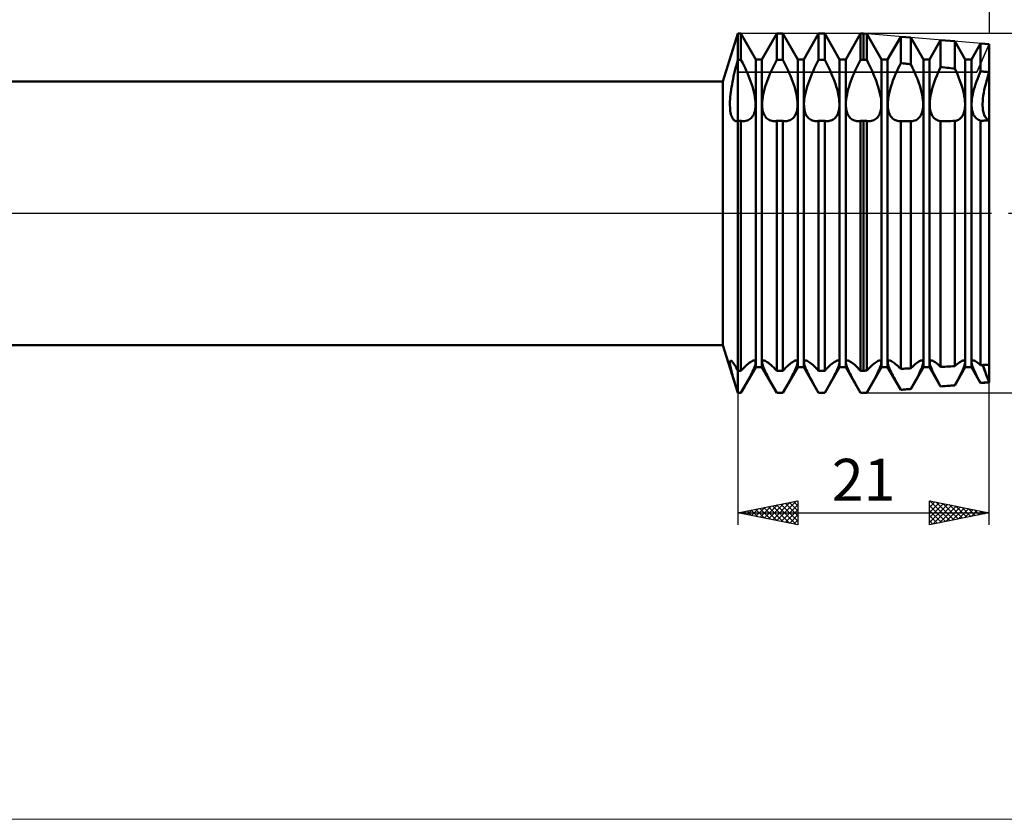
# Model space of a CAD drawing. Units: millimetres. Extents: x -26 to 367, y -55 to 66.
# Drawn here: x 99 to 181, y -51 to 16 of the extents above; entities that cross this region are included whole.
import ezdxf
from ezdxf.enums import TextEntityAlignment as Align

# ---------------------------------------------------------------- set-up
doc = ezdxf.new("R2010")
doc.units = ezdxf.units.MM
doc.header["$LTSCALE"] = 7.15
doc.linetypes.add('LONGDASH_DASH', pattern=[0.85, 0.4, -0.2, 0.05, -0.2])
for name, color, linetype in [('1', 4, 'CONTINUOUS'), ('2', 7, 'CONTINUOUS'), ('4', 2, 'LONGDASH_DASH'), ('CUT', 1, 'CONTINUOUS'), ('INFTOTAL', 9, 'CONTINUOUS'), ('NOCUT', 7, 'CONTINUOUS'), ('SK2', 7, 'CONTINUOUS'), ('SK4', 2, 'LONGDASH_DASH')]:
    doc.layers.add(name, color=color, linetype=linetype)
doc.styles.get("Standard").update_dxf_attribs({"font": 'Monospac821 BT'})

msp = doc.modelspace()

# ---------------------------------------------------------------- linework, layer by layer
at = {"layer": '1', "color": 4, "linetype": 'CONTINUOUS', "lineweight": 50}
for p, q in [((157.73, 11), (159, 15)), ((159, 15), (159.255, 15)), ((159, -15), (159, 15)), ((160.495, 12.853), (159.255, 15)), ((159.255, 12.828), (159.255, 15)), ((161.005, 12.853), (162.245, 15)), ((162.245, 15), (162.755, 15)), ((162.245, 12.828), (162.245, 15)), ((163.995, 12.853), (162.755, 15)), ((162.755, 12.828), (162.755, 15)), ((164.505, 12.853), (165.745, 15)), ((165.745, 15), (166.255, 15)), ((165.745, 12.828), (165.745, 15)), ((167.495, 12.853), (166.255, 15)), ((166.255, 12.828), (166.255, 15)), ((168.005, 12.853), (169.245, 15)), ((169.245, 15), (169.5, 15)), ((169.245, 12.828), (169.245, 15)), ((169.768, 14.978), (169.5, 15)), ((169.5, 12.828), (169.5, 15)), ((170.995, 12.853), (169.768, 14.978)), ((169.768, 12.804), (169.768, 14.978)), ((171.505, 12.853), (172.596, 14.742)), ((173.445, 14.671), (172.596, 14.742)), ((172.596, 12.536), (172.596, 14.742)), ((174.495, 12.853), (173.445, 14.671)), ((173.445, 12.454), (173.445, 14.671)), ((175.005, 12.853), (175.935, 14.464)), ((177.122, 14.365), (175.935, 14.464)), ((175.935, 12.206), (175.935, 14.464)), ((177.995, 12.853), (177.122, 14.365)), ((177.122, 12.085), (177.122, 14.365)), ((178.505, 12.853), (179.275, 14.185)), ((180, 14.125), (179.275, 14.185)), ((179.275, 11.857), (179.275, 14.185)), ((180, -14.125), (180, 14.125)), ((158.811, 12.133), (158.872, 12.365)), ((158.872, 12.365), (158.935, 12.597)), ((158.935, 12.597), (159, 12.828)), ((159, 12.828), (159.255, 12.828)), ((159.372, 12.601), (159.255, 12.828)), ((159.485, 12.373), (159.372, 12.601)), ((159.593, 12.146), (159.485, 12.373)), ((160.495, 12.853), (161.005, 12.853)), ((160.495, -12.853), (160.495, 12.853)), ((161.005, -12.853), (161.005, 12.853)), ((161.907, 12.146), (162.015, 12.373)), ((162.015, 12.373), (162.128, 12.601)), ((162.128, 12.601), (162.245, 12.828)), ((162.245, 12.828), (162.755, 12.828)), ((162.872, 12.601), (162.755, 12.828)), ((162.985, 12.373), (162.872, 12.601)), ((163.093, 12.146), (162.985, 12.373)), ((163.995, 12.853), (164.505, 12.853)), ((163.995, -12.853), (163.995, 12.853)), ((164.505, -12.853), (164.505, 12.853)), ((165.407, 12.146), (165.515, 12.373)), ((165.515, 12.373), (165.628, 12.601)), ((165.628, 12.601), (165.745, 12.828)), ((165.745, 12.828), (166.255, 12.828)), ((166.372, 12.601), (166.255, 12.828)), ((166.485, 12.373), (166.372, 12.601)), ((166.593, 12.146), (166.485, 12.373)), ((167.495, 12.853), (168.005, 12.853)), ((167.495, -12.853), (167.495, 12.853)), ((168.005, -12.853), (168.005, 12.853)), ((168.907, 12.146), (169.015, 12.373)), ((169.015, 12.373), (169.128, 12.601)), ((169.128, 12.601), (169.245, 12.828)), ((169.245, 12.828), (169.5, 12.828)), ((169.538, 12.825), (169.5, 12.828)), ((169.577, 12.821), (169.538, 12.825)), ((169.615, 12.818), (169.577, 12.821)), ((169.653, 12.814), (169.615, 12.818)), ((169.692, 12.811), (169.653, 12.814)), ((169.73, 12.807), (169.692, 12.811)), ((169.768, 12.804), (169.73, 12.807)), ((169.884, 12.577), (169.768, 12.804)), ((169.996, 12.35), (169.884, 12.577)), ((170.104, 12.124), (169.996, 12.35)), ((170.995, 12.853), (171.505, 12.853)), ((170.995, -12.853), (170.995, 12.853)), ((171.505, -12.853), (171.505, 12.853)), ((172.491, 12.323), (172.596, 12.536)), ((172.717, 12.525), (172.596, 12.536)), ((172.838, 12.513), (172.717, 12.525)), ((172.96, 12.501), (172.838, 12.513)), ((173.081, 12.489), (172.96, 12.501)), ((173.203, 12.477), (173.081, 12.489)), ((173.324, 12.466), (173.203, 12.477)), ((173.445, 12.454), (173.324, 12.466)), ((173.561, 12.215), (173.445, 12.454)), ((174.495, 12.853), (175.005, 12.853)), ((174.495, -12.853), (174.495, 12.853)), ((175.005, -12.853), (175.005, 12.853)), ((177.995, 12.853), (178.505, 12.853)), ((177.995, -12.853), (177.995, 12.853)), ((178.505, -12.853), (178.505, 12.853)), ((158.644, 11.439), (158.697, 11.67)), ((158.697, 11.67), (158.753, 11.901)), ((158.753, 11.901), (158.811, 12.133)), ((159.697, 11.921), (159.593, 12.146)), ((159.795, 11.699), (159.697, 11.921)), ((159.887, 11.48), (159.795, 11.699)), ((161.613, 11.48), (161.705, 11.699)), ((161.705, 11.699), (161.803, 11.921)), ((161.803, 11.921), (161.907, 12.146)), ((163.197, 11.921), (163.093, 12.146)), ((163.295, 11.699), (163.197, 11.921)), ((163.387, 11.48), (163.295, 11.699)), ((165.113, 11.48), (165.205, 11.699)), ((165.205, 11.699), (165.303, 11.921)), ((165.303, 11.921), (165.407, 12.146)), ((166.697, 11.921), (166.593, 12.146)), ((166.795, 11.699), (166.697, 11.921)), ((166.887, 11.48), (166.795, 11.699)), ((168.613, 11.48), (168.705, 11.699)), ((168.705, 11.699), (168.803, 11.921)), ((168.803, 11.921), (168.907, 12.146)), ((170.206, 11.899), (170.104, 12.124)), ((170.304, 11.678), (170.206, 11.899)), ((170.395, 11.46), (170.304, 11.678)), ((172.116, 11.486), (172.202, 11.692)), ((172.202, 11.692), (172.294, 11.9)), ((172.294, 11.9), (172.39, 12.111)), ((172.39, 12.111), (172.491, 12.323)), ((173.671, 11.978), (173.561, 12.215)), ((173.776, 11.743), (173.671, 11.978)), ((173.874, 11.512), (173.776, 11.743)), ((175.61, 11.472), (175.712, 11.713)), ((175.712, 11.713), (175.82, 11.959)), ((175.82, 11.959), (175.935, 12.206)), ((176.104, 12.189), (175.935, 12.206)), ((176.273, 12.172), (176.104, 12.189)), ((176.443, 12.154), (176.273, 12.172)), ((176.614, 12.137), (176.443, 12.154)), ((176.784, 12.119), (176.614, 12.137)), ((176.953, 12.102), (176.784, 12.119)), ((177.122, 12.085), (176.953, 12.102)), ((177.23, 11.846), (177.122, 12.085)), ((177.332, 11.611), (177.23, 11.846)), ((177.428, 11.38), (177.332, 11.611)), ((179.088, 11.419), (179.178, 11.636)), ((179.178, 11.636), (179.275, 11.857)), ((179.378, 11.846), (179.275, 11.857)), ((179.482, 11.834), (179.378, 11.846)), ((179.585, 11.823), (179.482, 11.834)), ((179.689, 11.812), (179.585, 11.823)), ((179.793, 11.8), (179.689, 11.812)), ((179.897, 11.789), (179.793, 11.8)), ((179.842, 11.284), (179.918, 11.529)), ((179.842, 11.284), (179.918, 11.529)), ((180, 11.778), (179.897, 11.789)), ((179.918, 11.529), (180, 11.778)), ((179.918, 11.529), (180, 11.778)), ((56, 11), (157.73, 11)), ((157.73, -11), (157.73, 11)), ((158.468, 10.543), (158.506, 10.762)), ((158.506, 10.762), (158.549, 10.985)), ((158.549, 10.985), (158.595, 11.211)), ((158.595, 11.211), (158.644, 11.439)), ((159.975, 11.259), (159.887, 11.48)), ((160.06, 11.034), (159.975, 11.259)), ((160.14, 10.807), (160.06, 11.034)), ((160.214, 10.581), (160.14, 10.807)), ((161.286, 10.581), (161.36, 10.807)), ((161.36, 10.807), (161.44, 11.034)), ((161.44, 11.034), (161.525, 11.259)), ((161.525, 11.259), (161.613, 11.48)), ((163.475, 11.259), (163.387, 11.48)), ((163.56, 11.034), (163.475, 11.259)), ((163.64, 10.807), (163.56, 11.034)), ((163.714, 10.581), (163.64, 10.807)), ((164.786, 10.581), (164.86, 10.807)), ((164.86, 10.807), (164.94, 11.034)), ((164.94, 11.034), (165.025, 11.259)), ((165.025, 11.259), (165.113, 11.48)), ((166.975, 11.259), (166.887, 11.48)), ((167.06, 11.034), (166.975, 11.259)), ((167.14, 10.807), (167.06, 11.034)), ((167.214, 10.581), (167.14, 10.807)), ((168.286, 10.581), (168.36, 10.807)), ((168.36, 10.807), (168.44, 11.034)), ((168.44, 11.034), (168.525, 11.259)), ((168.525, 11.259), (168.613, 11.48)), ((170.483, 11.24), (170.395, 11.46)), ((170.567, 11.015), (170.483, 11.24)), ((170.646, 10.79), (170.567, 11.015)), ((170.719, 10.564), (170.646, 10.79)), ((171.81, 10.657), (171.88, 10.867)), ((171.88, 10.867), (171.955, 11.077)), ((171.955, 11.077), (172.034, 11.283)), ((172.034, 11.283), (172.116, 11.486)), ((173.965, 11.285), (173.874, 11.512)), ((174.053, 11.054), (173.965, 11.285)), ((174.136, 10.82), (174.053, 11.054)), ((174.213, 10.585), (174.136, 10.82)), ((175.266, 10.514), (175.343, 10.757)), ((175.343, 10.757), (175.427, 10.999)), ((175.427, 10.999), (175.516, 11.237)), ((175.516, 11.237), (175.61, 11.472)), ((177.516, 11.153), (177.428, 11.38)), ((177.6, 10.924), (177.516, 11.153)), ((177.679, 10.691), (177.6, 10.924)), ((178.782, 10.567), (178.851, 10.783)), ((178.851, 10.783), (178.926, 10.997)), ((178.926, 10.997), (179.004, 11.207)), ((179.004, 11.207), (179.088, 11.419)), ((179.64, 10.536), (179.702, 10.786)), ((179.64, 10.536), (179.702, 10.786)), ((179.702, 10.786), (179.769, 11.036)), ((179.702, 10.786), (179.769, 11.036)), ((179.769, 11.036), (179.842, 11.284)), ((179.769, 11.036), (179.842, 11.284)), ((158.361, 9.713), (158.38, 9.912)), ((158.38, 9.912), (158.405, 10.117)), ((158.405, 10.117), (158.434, 10.328)), ((158.434, 10.328), (158.468, 10.543)), ((160.28, 10.356), (160.214, 10.581)), ((160.338, 10.135), (160.28, 10.356)), ((160.386, 9.919), (160.338, 10.135)), ((160.425, 9.711), (160.386, 9.919)), ((161.075, 9.711), (161.114, 9.919)), ((161.114, 9.919), (161.162, 10.135)), ((161.162, 10.135), (161.22, 10.356)), ((161.22, 10.356), (161.286, 10.581)), ((163.78, 10.356), (163.714, 10.581)), ((163.838, 10.135), (163.78, 10.356)), ((163.886, 9.919), (163.838, 10.135)), ((163.925, 9.711), (163.886, 9.919)), ((164.575, 9.711), (164.614, 9.919)), ((164.614, 9.919), (164.662, 10.135)), ((164.662, 10.135), (164.72, 10.356)), ((164.72, 10.356), (164.786, 10.581)), ((167.28, 10.356), (167.214, 10.581)), ((167.338, 10.135), (167.28, 10.356)), ((167.386, 9.919), (167.338, 10.135)), ((167.425, 9.711), (167.386, 9.919)), ((168.075, 9.711), (168.114, 9.919)), ((168.114, 9.919), (168.162, 10.135)), ((168.162, 10.135), (168.22, 10.356)), ((168.22, 10.356), (168.286, 10.581)), ((170.784, 10.34), (170.719, 10.564)), ((170.841, 10.12), (170.784, 10.34)), ((170.889, 9.906), (170.841, 10.12)), ((170.927, 9.698), (170.889, 9.906)), ((171.598, 9.838), (171.639, 10.037)), ((171.639, 10.037), (171.689, 10.24)), ((171.689, 10.24), (171.746, 10.448)), ((171.746, 10.448), (171.81, 10.657)), ((174.281, 10.351), (174.213, 10.585)), ((174.341, 10.121), (174.281, 10.351)), ((174.391, 9.896), (174.341, 10.121)), ((174.43, 9.68), (174.391, 9.896)), ((175.091, 9.805), (175.139, 10.036)), ((175.139, 10.036), (175.197, 10.273)), ((175.197, 10.273), (175.266, 10.514)), ((177.751, 10.457), (177.679, 10.691)), ((177.815, 10.225), (177.751, 10.457)), ((177.87, 9.998), (177.815, 10.225)), ((177.914, 9.777), (177.87, 9.998)), ((178.577, 9.724), (178.615, 9.927)), ((178.615, 9.927), (178.663, 10.137)), ((178.663, 10.137), (178.718, 10.351)), ((178.718, 10.351), (178.782, 10.567)), ((179.501, 9.813), (179.539, 10.047)), ((179.501, 9.813), (179.539, 10.047)), ((179.539, 10.047), (179.585, 10.289)), ((179.539, 10.047), (179.585, 10.289)), ((179.585, 10.289), (179.64, 10.536)), ((179.585, 10.289), (179.64, 10.536)), ((158.332, 9.158), (158.336, 9.335)), ((158.333, 8.989), (158.332, 9.158)), ((158.336, 9.335), (158.346, 9.52)), ((158.346, 9.52), (158.361, 9.713)), ((160.454, 9.511), (160.425, 9.711)), ((160.472, 9.32), (160.454, 9.511)), ((160.48, 9.141), (160.472, 9.32)), ((160.479, 8.972), (160.48, 9.141)), ((161.02, 9.141), (161.028, 9.32)), ((161.021, 8.972), (161.02, 9.141)), ((161.028, 9.32), (161.046, 9.511)), ((161.046, 9.511), (161.075, 9.711)), ((163.954, 9.511), (163.925, 9.711)), ((163.972, 9.32), (163.954, 9.511)), ((163.98, 9.141), (163.972, 9.32)), ((163.979, 8.972), (163.98, 9.141)), ((164.52, 9.141), (164.528, 9.32)), ((164.521, 8.972), (164.52, 9.141)), ((164.528, 9.32), (164.546, 9.511)), ((164.546, 9.511), (164.575, 9.711)), ((167.454, 9.511), (167.425, 9.711)), ((167.472, 9.32), (167.454, 9.511)), ((167.48, 9.141), (167.472, 9.32)), ((167.479, 8.972), (167.48, 9.141)), ((168.02, 9.141), (168.028, 9.32)), ((168.021, 8.972), (168.02, 9.141)), ((168.028, 9.32), (168.046, 9.511)), ((168.046, 9.511), (168.075, 9.711)), ((170.955, 9.499), (170.927, 9.698)), ((170.973, 9.31), (170.955, 9.499)), ((170.98, 9.132), (170.973, 9.31)), ((170.978, 8.964), (170.98, 9.132)), ((171.519, 9.122), (171.526, 9.287)), ((171.522, 8.965), (171.519, 9.122)), ((171.526, 9.287), (171.541, 9.462)), ((171.541, 9.462), (171.565, 9.646)), ((171.565, 9.646), (171.598, 9.838)), ((174.458, 9.472), (174.43, 9.68)), ((174.475, 9.276), (174.458, 9.472)), ((174.481, 9.093), (174.475, 9.276)), ((174.476, 8.919), (174.481, 9.093)), ((175.021, 9.177), (175.032, 9.374)), ((175.021, 8.994), (175.021, 9.177)), ((175.032, 9.374), (175.056, 9.584)), ((175.056, 9.584), (175.091, 9.805)), ((177.947, 9.565), (177.914, 9.777)), ((177.969, 9.363), (177.947, 9.565)), ((177.979, 9.174), (177.969, 9.363)), ((177.979, 8.997), (177.979, 9.174)), ((178.52, 9.167), (178.53, 9.342)), ((178.52, 9.003), (178.52, 9.167)), ((178.53, 9.342), (178.548, 9.528)), ((178.548, 9.528), (178.577, 9.724)), ((179.446, 9.178), (179.455, 9.377)), ((179.446, 9.178), (179.455, 9.377)), ((179.446, 8.993), (179.446, 9.178)), ((179.455, 9.377), (179.473, 9.589)), ((179.455, 9.377), (179.473, 9.589)), ((179.473, 9.589), (179.501, 9.813)), ((179.473, 9.589), (179.501, 9.813)), ((158.339, 8.828), (158.333, 8.989)), ((158.35, 8.677), (158.339, 8.828)), ((158.366, 8.536), (158.35, 8.677)), ((158.387, 8.405), (158.366, 8.536)), ((158.413, 8.284), (158.387, 8.405)), ((158.444, 8.174), (158.413, 8.284)), ((160.259, 8.14), (160.319, 8.251)), ((160.319, 8.251), (160.371, 8.375)), ((160.371, 8.375), (160.413, 8.509)), ((160.413, 8.509), (160.445, 8.655)), ((160.445, 8.655), (160.467, 8.81)), ((160.467, 8.81), (160.479, 8.972)), ((161.033, 8.81), (161.021, 8.972)), ((161.055, 8.655), (161.033, 8.81)), ((161.087, 8.509), (161.055, 8.655)), ((161.129, 8.375), (161.087, 8.509)), ((161.181, 8.251), (161.129, 8.375)), ((161.241, 8.14), (161.181, 8.251)), ((163.759, 8.14), (163.819, 8.251)), ((163.819, 8.251), (163.871, 8.375)), ((163.871, 8.375), (163.913, 8.509)), ((163.913, 8.509), (163.945, 8.655)), ((163.945, 8.655), (163.967, 8.81)), ((163.967, 8.81), (163.979, 8.972)), ((164.533, 8.81), (164.521, 8.972)), ((164.555, 8.655), (164.533, 8.81)), ((164.587, 8.509), (164.555, 8.655)), ((164.629, 8.375), (164.587, 8.509)), ((164.681, 8.251), (164.629, 8.375)), ((164.741, 8.14), (164.681, 8.251)), ((167.259, 8.14), (167.319, 8.251)), ((167.319, 8.251), (167.371, 8.375)), ((167.371, 8.375), (167.413, 8.509)), ((167.413, 8.509), (167.445, 8.655)), ((167.445, 8.655), (167.467, 8.81)), ((167.467, 8.81), (167.479, 8.972)), ((168.033, 8.81), (168.021, 8.972)), ((168.055, 8.655), (168.033, 8.81)), ((168.087, 8.509), (168.055, 8.655)), ((168.129, 8.375), (168.087, 8.509)), ((168.181, 8.251), (168.129, 8.375)), ((168.241, 8.14), (168.181, 8.251)), ((170.757, 8.137), (170.818, 8.248)), ((170.818, 8.248), (170.869, 8.37)), ((170.869, 8.37), (170.912, 8.504)), ((170.912, 8.504), (170.944, 8.649)), ((170.944, 8.649), (170.966, 8.803)), ((170.966, 8.803), (170.978, 8.964)), ((171.532, 8.814), (171.522, 8.965)), ((171.552, 8.67), (171.532, 8.814)), ((171.581, 8.533), (171.552, 8.67)), ((171.618, 8.405), (171.581, 8.533)), ((171.664, 8.287), (171.618, 8.405)), ((171.718, 8.18), (171.664, 8.287)), ((174.288, 8.19), (174.347, 8.312)), ((174.347, 8.312), (174.395, 8.447)), ((174.395, 8.447), (174.433, 8.594)), ((174.433, 8.594), (174.46, 8.752)), ((174.46, 8.752), (174.476, 8.919)), ((175.032, 8.817), (175.021, 8.994)), ((175.056, 8.65), (175.032, 8.817)), ((175.091, 8.493), (175.056, 8.65)), ((175.139, 8.348), (175.091, 8.493)), ((175.197, 8.218), (175.139, 8.348)), ((177.751, 8.129), (177.815, 8.243)), ((177.815, 8.243), (177.87, 8.371)), ((177.87, 8.371), (177.914, 8.512)), ((177.914, 8.512), (177.947, 8.664)), ((177.947, 8.664), (177.969, 8.827)), ((177.969, 8.827), (177.979, 8.997)), ((178.53, 8.845), (178.52, 9.003)), ((178.548, 8.692), (178.53, 8.845)), ((178.577, 8.548), (178.548, 8.692)), ((178.615, 8.414), (178.577, 8.548)), ((178.663, 8.291), (178.615, 8.414)), ((178.718, 8.179), (178.663, 8.291)), ((179.455, 8.815), (179.446, 8.993)), ((179.455, 8.815), (179.446, 8.993)), ((179.473, 8.646), (179.455, 8.815)), ((179.473, 8.646), (179.455, 8.815)), ((179.501, 8.487), (179.473, 8.646)), ((179.501, 8.487), (179.473, 8.646)), ((179.539, 8.342), (179.501, 8.487)), ((179.539, 8.342), (179.501, 8.487)), ((179.585, 8.21), (179.539, 8.342)), ((179.585, 8.21), (179.539, 8.342)), ((158.479, 8.075), (158.444, 8.174)), ((158.518, 7.987), (158.479, 8.075)), ((158.562, 7.911), (158.518, 7.987)), ((158.609, 7.846), (158.562, 7.911)), ((158.659, 7.793), (158.609, 7.846)), ((158.712, 7.751), (158.659, 7.793)), ((158.769, 7.721), (158.712, 7.751)), ((158.828, 7.703), (158.769, 7.721)), ((158.889, 7.697), (158.828, 7.703)), ((158.889, 7.697), (158.907, 7.697)), ((158.907, 7.697), (158.926, 7.699)), ((158.926, 7.699), (158.944, 7.701)), ((158.944, 7.701), (158.962, 7.704)), ((158.962, 7.704), (158.981, 7.708)), ((158.981, 7.708), (159, 7.714)), ((159, 7.714), (159.255, 7.714)), ((159.288, 7.709), (159.255, 7.714)), ((159.255, -13.147), (159.255, 7.714)), ((159.32, 7.705), (159.288, 7.709)), ((159.352, 7.701), (159.32, 7.705)), ((159.384, 7.699), (159.352, 7.701)), ((159.416, 7.697), (159.384, 7.699)), ((159.447, 7.697), (159.416, 7.697)), ((159.447, 7.697), (159.557, 7.701)), ((159.557, 7.701), (159.662, 7.717)), ((159.662, 7.717), (159.762, 7.742)), ((159.762, 7.742), (159.856, 7.779)), ((159.856, 7.779), (159.946, 7.826)), ((159.946, 7.826), (160.032, 7.885)), ((160.032, 7.885), (160.114, 7.957)), ((160.114, 7.957), (160.19, 8.042)), ((160.19, 8.042), (160.259, 8.14)), ((161.31, 8.042), (161.241, 8.14)), ((161.386, 7.957), (161.31, 8.042)), ((161.468, 7.885), (161.386, 7.957)), ((161.554, 7.826), (161.468, 7.885)), ((161.644, 7.779), (161.554, 7.826)), ((161.738, 7.742), (161.644, 7.779)), ((161.838, 7.717), (161.738, 7.742)), ((161.943, 7.701), (161.838, 7.717)), ((162.053, 7.697), (161.943, 7.701)), ((162.053, 7.697), (162.084, 7.697)), ((162.084, 7.697), (162.116, 7.699)), ((162.116, 7.699), (162.148, 7.701)), ((162.148, 7.701), (162.18, 7.705)), ((162.18, 7.705), (162.212, 7.709)), ((162.212, 7.709), (162.245, 7.714)), ((162.245, 7.714), (162.755, 7.714)), ((162.245, -13.147), (162.245, 7.714)), ((162.788, 7.709), (162.755, 7.714)), ((162.755, -13.147), (162.755, 7.714)), ((162.82, 7.705), (162.788, 7.709)), ((162.852, 7.701), (162.82, 7.705)), ((162.884, 7.699), (162.852, 7.701)), ((162.916, 7.697), (162.884, 7.699)), ((162.947, 7.697), (162.916, 7.697)), ((162.947, 7.697), (163.057, 7.701)), ((163.057, 7.701), (163.162, 7.717)), ((163.162, 7.717), (163.262, 7.742)), ((163.262, 7.742), (163.356, 7.779)), ((163.356, 7.779), (163.446, 7.826)), ((163.446, 7.826), (163.532, 7.885)), ((163.532, 7.885), (163.614, 7.957)), ((163.614, 7.957), (163.69, 8.042)), ((163.69, 8.042), (163.759, 8.14)), ((164.81, 8.042), (164.741, 8.14)), ((164.886, 7.957), (164.81, 8.042)), ((164.968, 7.885), (164.886, 7.957)), ((165.054, 7.826), (164.968, 7.885)), ((165.144, 7.779), (165.054, 7.826)), ((165.238, 7.742), (165.144, 7.779)), ((165.338, 7.717), (165.238, 7.742)), ((165.443, 7.701), (165.338, 7.717)), ((165.553, 7.697), (165.443, 7.701)), ((165.553, 7.697), (165.584, 7.697)), ((165.584, 7.697), (165.616, 7.699)), ((165.616, 7.699), (165.648, 7.701)), ((165.648, 7.701), (165.68, 7.705)), ((165.68, 7.705), (165.712, 7.709)), ((165.712, 7.709), (165.745, 7.714)), ((165.745, 7.714), (166.255, 7.714)), ((165.745, -13.147), (165.745, 7.714)), ((166.288, 7.709), (166.255, 7.714)), ((166.255, -13.147), (166.255, 7.714)), ((166.32, 7.705), (166.288, 7.709)), ((166.352, 7.701), (166.32, 7.705)), ((166.384, 7.699), (166.352, 7.701)), ((166.416, 7.697), (166.384, 7.699)), ((166.447, 7.697), (166.416, 7.697)), ((166.447, 7.697), (166.557, 7.701)), ((166.557, 7.701), (166.662, 7.717)), ((166.662, 7.717), (166.762, 7.742)), ((166.762, 7.742), (166.856, 7.779)), ((166.856, 7.779), (166.946, 7.826)), ((166.946, 7.826), (167.032, 7.885)), ((167.032, 7.885), (167.114, 7.957)), ((167.114, 7.957), (167.19, 8.042)), ((167.19, 8.042), (167.259, 8.14)), ((168.31, 8.042), (168.241, 8.14)), ((168.386, 7.957), (168.31, 8.042)), ((168.468, 7.885), (168.386, 7.957)), ((168.554, 7.826), (168.468, 7.885)), ((168.644, 7.779), (168.554, 7.826)), ((168.738, 7.742), (168.644, 7.779)), ((168.838, 7.717), (168.738, 7.742)), ((168.943, 7.701), (168.838, 7.717)), ((169.053, 7.697), (168.943, 7.701)), ((169.053, 7.697), (169.084, 7.697)), ((169.084, 7.697), (169.116, 7.699)), ((169.116, 7.699), (169.148, 7.701)), ((169.148, 7.701), (169.18, 7.705)), ((169.18, 7.705), (169.212, 7.709)), ((169.212, 7.709), (169.245, 7.714)), ((169.245, 7.714), (169.5, 7.714)), ((169.245, -13.147), (169.245, 7.714)), ((169.538, 7.713), (169.5, 7.714)), ((169.5, -13.147), (169.5, 7.714)), ((169.577, 7.713), (169.538, 7.713)), ((169.615, 7.713), (169.577, 7.713)), ((169.653, 7.712), (169.615, 7.713)), ((169.692, 7.712), (169.653, 7.712)), ((169.73, 7.712), (169.692, 7.712)), ((169.768, 7.711), (169.73, 7.712)), ((169.799, 7.707), (169.768, 7.712)), ((169.768, -13.132), (169.768, 7.711)), ((169.829, 7.704), (169.799, 7.707)), ((169.859, 7.701), (169.829, 7.704)), ((169.889, 7.699), (169.859, 7.701)), ((169.918, 7.697), (169.889, 7.699)), ((169.947, 7.697), (169.918, 7.697)), ((169.947, 7.697), (170.057, 7.701)), ((170.057, 7.701), (170.162, 7.716)), ((170.162, 7.716), (170.262, 7.742)), ((170.262, 7.742), (170.356, 7.778)), ((170.356, 7.778), (170.445, 7.825)), ((170.445, 7.825), (170.531, 7.884)), ((170.531, 7.884), (170.612, 7.955)), ((170.612, 7.955), (170.688, 8.04)), ((170.688, 8.04), (170.757, 8.137)), ((171.779, 8.084), (171.718, 8.18)), ((171.846, 7.999), (171.779, 8.084)), ((171.919, 7.926), (171.846, 7.999)), ((171.996, 7.864), (171.919, 7.926)), ((172.077, 7.812), (171.996, 7.864)), ((172.16, 7.771), (172.077, 7.812)), ((172.25, 7.739), (172.16, 7.771)), ((172.344, 7.715), (172.25, 7.739)), ((172.443, 7.701), (172.344, 7.715)), ((172.546, 7.697), (172.443, 7.701)), ((172.546, 7.697), (172.554, 7.697)), ((172.554, 7.697), (172.562, 7.697)), ((172.562, 7.697), (172.571, 7.697)), ((172.571, 7.697), (172.579, 7.697)), ((172.579, 7.697), (172.587, 7.697)), ((172.587, 7.697), (172.596, 7.698)), ((172.717, 7.698), (172.596, 7.698)), ((172.596, -12.986), (172.596, 7.698)), ((172.838, 7.697), (172.717, 7.698)), ((172.96, 7.697), (172.838, 7.697)), ((173.081, 7.697), (172.96, 7.697)), ((173.203, 7.697), (173.081, 7.697)), ((173.324, 7.697), (173.203, 7.697)), ((173.445, 7.697), (173.324, 7.697)), ((173.447, 7.697), (173.445, 7.697)), ((173.445, -12.943), (173.445, 7.697)), ((173.449, 7.697), (173.447, 7.697)), ((173.451, 7.697), (173.449, 7.697)), ((173.453, 7.697), (173.451, 7.697)), ((173.455, 7.697), (173.453, 7.697)), ((173.456, 7.697), (173.455, 7.697)), ((173.456, 7.697), (173.571, 7.703)), ((173.571, 7.703), (173.681, 7.721)), ((173.681, 7.721), (173.785, 7.75)), ((173.785, 7.75), (173.883, 7.791)), ((173.883, 7.791), (173.974, 7.843)), ((173.974, 7.843), (174.061, 7.909)), ((174.061, 7.909), (174.144, 7.988)), ((174.144, 7.988), (174.22, 8.082)), ((174.22, 8.082), (174.288, 8.19)), ((175.266, 8.103), (175.197, 8.218)), ((175.343, 8.003), (175.266, 8.103)), ((175.427, 7.919), (175.343, 8.003)), ((175.516, 7.85), (175.427, 7.919)), ((175.61, 7.795), (175.516, 7.85)), ((175.712, 7.751), (175.61, 7.795)), ((175.82, 7.72), (175.712, 7.751)), ((175.935, 7.702), (175.82, 7.72)), ((175.935, 7.702), (176.104, 7.703)), ((175.935, -12.823), (175.935, 7.702)), ((176.104, 7.703), (176.273, 7.704)), ((176.273, 7.704), (176.443, 7.705)), ((176.443, 7.705), (176.614, 7.706)), ((176.614, 7.706), (176.784, 7.707)), ((176.784, 7.707), (176.953, 7.708)), ((176.953, 7.708), (177.122, 7.709)), ((177.122, 7.709), (177.23, 7.733)), ((177.122, -12.768), (177.122, 7.709)), ((177.23, 7.733), (177.332, 7.768)), ((177.332, 7.768), (177.428, 7.815)), ((177.428, 7.815), (177.516, 7.873)), ((177.516, 7.873), (177.6, 7.943)), ((177.6, 7.943), (177.679, 8.029)), ((177.679, 8.029), (177.751, 8.129)), ((178.782, 8.08), (178.718, 8.179)), ((178.851, 7.993), (178.782, 8.08)), ((178.926, 7.919), (178.851, 7.993)), ((179.004, 7.858), (178.926, 7.919)), ((179.088, 7.806), (179.004, 7.858)), ((179.178, 7.764), (179.088, 7.806)), ((179.275, 7.731), (179.178, 7.764)), ((179.275, 7.731), (179.378, 7.733)), ((179.275, -12.672), (179.275, 7.731)), ((179.378, 7.733), (179.482, 7.734)), ((179.482, 7.734), (179.585, 7.736)), ((179.64, 8.093), (179.585, 8.21)), ((179.64, 8.093), (179.585, 8.21)), ((179.585, 7.736), (179.689, 7.737)), ((179.702, 7.992), (179.64, 8.093)), ((179.702, 7.992), (179.64, 8.093)), ((179.689, 7.737), (179.793, 7.739)), ((179.769, 7.907), (179.702, 7.992)), ((179.769, 7.907), (179.702, 7.992)), ((179.842, 7.838), (179.769, 7.907)), ((179.842, 7.838), (179.769, 7.907)), ((179.793, 7.739), (179.897, 7.74)), ((179.918, 7.783), (179.842, 7.838)), ((179.918, 7.783), (179.842, 7.838)), ((179.897, 7.74), (180, 7.742)), ((180, 7.742), (179.918, 7.783)), ((180, 7.742), (179.918, 7.783)), ((56, -11), (157.73, -11)), ((159, -15), (157.73, -11)), ((158.342, -12.362), (158.356, -12.329)), ((158.356, -12.329), (158.374, -12.309)), ((158.374, -12.309), (158.398, -12.302)), ((158.43, -12.308), (158.398, -12.302)), ((158.467, -12.329), (158.43, -12.308)), ((158.51, -12.364), (158.467, -12.329)), ((160.14, -12.362), (160.222, -12.322)), ((160.222, -12.322), (160.295, -12.297)), ((160.295, -12.297), (160.357, -12.289)), ((160.403, -12.295), (160.357, -12.289)), ((160.438, -12.316), (160.403, -12.295)), ((160.463, -12.349), (160.438, -12.316)), ((161.037, -12.349), (161.062, -12.316)), ((161.062, -12.316), (161.097, -12.295)), ((161.097, -12.295), (161.143, -12.289)), ((161.205, -12.297), (161.143, -12.289)), ((161.278, -12.322), (161.205, -12.297)), ((161.36, -12.362), (161.278, -12.322)), ((163.64, -12.362), (163.722, -12.322)), ((163.722, -12.322), (163.795, -12.297)), ((163.795, -12.297), (163.857, -12.289)), ((163.903, -12.295), (163.857, -12.289)), ((163.938, -12.316), (163.903, -12.295)), ((163.963, -12.349), (163.938, -12.316)), ((164.537, -12.349), (164.562, -12.316)), ((164.562, -12.316), (164.597, -12.295)), ((164.597, -12.295), (164.643, -12.289)), ((164.705, -12.297), (164.643, -12.289)), ((164.778, -12.322), (164.705, -12.297)), ((164.86, -12.362), (164.778, -12.322)), ((167.14, -12.362), (167.222, -12.322)), ((167.222, -12.322), (167.295, -12.297)), ((167.295, -12.297), (167.357, -12.289)), ((167.403, -12.295), (167.357, -12.289)), ((167.438, -12.316), (167.403, -12.295)), ((167.463, -12.349), (167.438, -12.316)), ((168.037, -12.349), (168.062, -12.316)), ((168.062, -12.316), (168.097, -12.295)), ((168.097, -12.295), (168.143, -12.289)), ((168.205, -12.297), (168.143, -12.289)), ((168.278, -12.322), (168.205, -12.297)), ((168.36, -12.362), (168.278, -12.322)), ((170.643, -12.361), (170.724, -12.321)), ((170.724, -12.321), (170.796, -12.297)), ((170.796, -12.297), (170.857, -12.289)), ((170.902, -12.295), (170.857, -12.289)), ((170.938, -12.315), (170.902, -12.295)), ((170.962, -12.348), (170.938, -12.315)), ((171.541, -12.343), (171.565, -12.313)), ((171.565, -12.313), (171.6, -12.295)), ((171.6, -12.295), (171.643, -12.289)), ((171.698, -12.295), (171.643, -12.289)), ((171.761, -12.315), (171.698, -12.295)), ((171.833, -12.348), (171.761, -12.315)), ((174.125, -12.371), (174.213, -12.326)), ((174.213, -12.326), (174.291, -12.298)), ((174.291, -12.298), (174.357, -12.289)), ((174.404, -12.296), (174.357, -12.289)), ((174.439, -12.317), (174.404, -12.296)), ((174.464, -12.352), (174.439, -12.317)), ((175.03, -12.367), (175.054, -12.324)), ((175.054, -12.324), (175.092, -12.297)), ((175.092, -12.297), (175.143, -12.289)), ((175.209, -12.298), (175.143, -12.289)), ((175.288, -12.327), (175.209, -12.298)), ((175.377, -12.372), (175.288, -12.327)), ((177.638, -12.363), (177.721, -12.323)), ((177.721, -12.323), (177.794, -12.297)), ((177.794, -12.297), (177.857, -12.289)), ((177.907, -12.297), (177.857, -12.289)), ((177.944, -12.322), (177.907, -12.297)), ((177.968, -12.363), (177.944, -12.322)), ((178.538, -12.347), (178.563, -12.315)), ((178.563, -12.315), (178.599, -12.295)), ((178.599, -12.295), (178.644, -12.289)), ((178.708, -12.298), (178.644, -12.289)), ((178.783, -12.324), (178.708, -12.298)), ((178.867, -12.366), (178.783, -12.324)), ((158.331, -12.464), (158.334, -12.407)), ((158.334, -12.533), (158.331, -12.464)), ((158.334, -12.407), (158.342, -12.362)), ((158.343, -12.614), (158.334, -12.533)), ((158.356, -12.707), (158.343, -12.614)), ((158.375, -12.811), (158.356, -12.707)), ((158.399, -12.926), (158.375, -12.811)), ((158.428, -13.051), (158.399, -12.926)), ((158.461, -13.186), (158.428, -13.051)), ((158.557, -12.415), (158.51, -12.364)), ((158.61, -12.479), (158.557, -12.415)), ((158.666, -12.558), (158.61, -12.479)), ((158.727, -12.65), (158.666, -12.558)), ((158.79, -12.755), (158.727, -12.65)), ((158.858, -12.873), (158.79, -12.755)), ((158.927, -13.004), (158.858, -12.873)), ((159, -13.147), (158.927, -13.004)), ((159, -13.147), (159.255, -13.147)), ((159.255, -15), (160.495, -12.853)), ((159.255, -13.147), (159.386, -13.005)), ((159.386, -13.005), (159.512, -12.875)), ((159.512, -12.875), (159.632, -12.758)), ((159.632, -12.758), (159.746, -12.654)), ((159.746, -12.654), (159.853, -12.563)), ((159.853, -12.563), (159.953, -12.485)), ((159.953, -12.485), (160.05, -12.417)), ((160.05, -12.417), (160.14, -12.362)), ((160.223, -13.214), (160.289, -13.07)), ((160.289, -13.07), (160.346, -12.937)), ((160.346, -12.937), (160.394, -12.815)), ((160.394, -12.815), (160.431, -12.704)), ((160.431, -12.704), (160.458, -12.607)), ((160.458, -12.607), (160.475, -12.523)), ((160.477, -12.395), (160.463, -12.349)), ((160.475, -12.523), (160.481, -12.453)), ((160.481, -12.453), (160.477, -12.395)), ((160.495, -12.853), (161.005, -12.853)), ((162.245, -15), (161.005, -12.853)), ((161.019, -12.453), (161.023, -12.395)), ((161.025, -12.523), (161.019, -12.453)), ((161.023, -12.395), (161.037, -12.349)), ((161.042, -12.607), (161.025, -12.523)), ((161.069, -12.704), (161.042, -12.607)), ((161.106, -12.815), (161.069, -12.704)), ((161.154, -12.937), (161.106, -12.815)), ((161.211, -13.07), (161.154, -12.937)), ((161.277, -13.214), (161.211, -13.07)), ((161.45, -12.417), (161.36, -12.362)), ((161.547, -12.485), (161.45, -12.417)), ((161.647, -12.563), (161.547, -12.485)), ((161.754, -12.654), (161.647, -12.563)), ((161.868, -12.758), (161.754, -12.654)), ((161.988, -12.875), (161.868, -12.758)), ((162.114, -13.005), (161.988, -12.875)), ((162.245, -13.147), (162.114, -13.005)), ((162.245, -13.147), (162.755, -13.147)), ((162.755, -15), (163.995, -12.853)), ((162.755, -13.147), (162.886, -13.005)), ((162.886, -13.005), (163.012, -12.875)), ((163.012, -12.875), (163.132, -12.758)), ((163.132, -12.758), (163.246, -12.654)), ((163.246, -12.654), (163.353, -12.563)), ((163.353, -12.563), (163.453, -12.485)), ((163.453, -12.485), (163.55, -12.417)), ((163.55, -12.417), (163.64, -12.362)), ((163.723, -13.214), (163.789, -13.07)), ((163.789, -13.07), (163.846, -12.937)), ((163.846, -12.937), (163.894, -12.815)), ((163.894, -12.815), (163.931, -12.704)), ((163.931, -12.704), (163.958, -12.607)), ((163.958, -12.607), (163.975, -12.523)), ((163.977, -12.395), (163.963, -12.349)), ((163.975, -12.523), (163.981, -12.453)), ((163.981, -12.453), (163.977, -12.395)), ((163.995, -12.853), (164.505, -12.853)), ((165.745, -15), (164.505, -12.853)), ((164.519, -12.453), (164.523, -12.395)), ((164.525, -12.523), (164.519, -12.453)), ((164.523, -12.395), (164.537, -12.349)), ((164.542, -12.607), (164.525, -12.523)), ((164.569, -12.704), (164.542, -12.607)), ((164.606, -12.815), (164.569, -12.704)), ((164.654, -12.937), (164.606, -12.815)), ((164.711, -13.07), (164.654, -12.937)), ((164.777, -13.214), (164.711, -13.07)), ((164.95, -12.417), (164.86, -12.362)), ((165.047, -12.485), (164.95, -12.417)), ((165.147, -12.563), (165.047, -12.485)), ((165.254, -12.654), (165.147, -12.563)), ((165.368, -12.758), (165.254, -12.654)), ((165.488, -12.875), (165.368, -12.758)), ((165.614, -13.005), (165.488, -12.875)), ((165.745, -13.147), (165.614, -13.005)), ((165.745, -13.147), (166.255, -13.147)), ((166.255, -15), (167.495, -12.853)), ((166.255, -13.147), (166.386, -13.005)), ((166.386, -13.005), (166.512, -12.875)), ((166.512, -12.875), (166.632, -12.758)), ((166.632, -12.758), (166.746, -12.654)), ((166.746, -12.654), (166.853, -12.563)), ((166.853, -12.563), (166.953, -12.485)), ((166.953, -12.485), (167.05, -12.417)), ((167.05, -12.417), (167.14, -12.362)), ((167.223, -13.214), (167.289, -13.07)), ((167.289, -13.07), (167.346, -12.937)), ((167.346, -12.937), (167.394, -12.815)), ((167.394, -12.815), (167.431, -12.704)), ((167.431, -12.704), (167.458, -12.607)), ((167.458, -12.607), (167.475, -12.523)), ((167.477, -12.395), (167.463, -12.349)), ((167.475, -12.523), (167.481, -12.453)), ((167.481, -12.453), (167.477, -12.395)), ((167.495, -12.853), (168.005, -12.853)), ((169.245, -15), (168.005, -12.853)), ((168.019, -12.453), (168.023, -12.395)), ((168.025, -12.523), (168.019, -12.453)), ((168.023, -12.395), (168.037, -12.349)), ((168.042, -12.607), (168.025, -12.523)), ((168.069, -12.704), (168.042, -12.607)), ((168.106, -12.815), (168.069, -12.704)), ((168.154, -12.937), (168.106, -12.815)), ((168.211, -13.07), (168.154, -12.937)), ((168.277, -13.214), (168.211, -13.07)), ((168.45, -12.417), (168.36, -12.362)), ((168.547, -12.485), (168.45, -12.417)), ((168.647, -12.563), (168.547, -12.485)), ((168.754, -12.654), (168.647, -12.563)), ((168.868, -12.758), (168.754, -12.654)), ((168.988, -12.875), (168.868, -12.758)), ((169.114, -13.005), (168.988, -12.875)), ((169.245, -13.147), (169.114, -13.005)), ((169.245, -13.147), (169.5, -13.147)), ((169.5, -13.147), (169.538, -13.145)), ((169.538, -13.145), (169.577, -13.143)), ((169.577, -13.143), (169.615, -13.14)), ((169.615, -13.14), (169.653, -13.138)), ((169.653, -13.138), (169.692, -13.136)), ((169.692, -13.136), (169.73, -13.134)), ((169.73, -13.134), (169.768, -13.132)), ((169.768, -14.978), (170.995, -12.853)), ((169.768, -13.132), (169.897, -12.993)), ((169.897, -12.993), (170.022, -12.865)), ((170.022, -12.865), (170.141, -12.75)), ((170.141, -12.75), (170.253, -12.648)), ((170.253, -12.648), (170.359, -12.559)), ((170.359, -12.559), (170.458, -12.481)), ((170.458, -12.481), (170.553, -12.415)), ((170.553, -12.415), (170.643, -12.361)), ((170.727, -13.205), (170.792, -13.063)), ((170.792, -13.063), (170.849, -12.931)), ((170.849, -12.931), (170.896, -12.809)), ((170.896, -12.809), (170.932, -12.7)), ((170.932, -12.7), (170.959, -12.604)), ((170.959, -12.604), (170.975, -12.521)), ((170.977, -12.394), (170.962, -12.348)), ((170.975, -12.521), (170.981, -12.451)), ((170.981, -12.451), (170.977, -12.394)), ((170.995, -12.853), (171.505, -12.853)), ((172.596, -14.742), (171.505, -12.853)), ((171.519, -12.435), (171.525, -12.384)), ((171.522, -12.498), (171.519, -12.435)), ((171.534, -12.572), (171.522, -12.498)), ((171.525, -12.384), (171.541, -12.343)), ((171.555, -12.658), (171.534, -12.572)), ((171.586, -12.756), (171.555, -12.658)), ((171.626, -12.866), (171.586, -12.756)), ((171.674, -12.985), (171.626, -12.866)), ((171.731, -13.114), (171.674, -12.985)), ((171.795, -13.252), (171.731, -13.114)), ((171.911, -12.392), (171.833, -12.348)), ((171.994, -12.447), (171.911, -12.392)), ((172.081, -12.511), (171.994, -12.447)), ((172.173, -12.584), (172.081, -12.511)), ((172.27, -12.669), (172.173, -12.584)), ((172.374, -12.764), (172.27, -12.669)), ((172.483, -12.87), (172.374, -12.764)), ((172.596, -12.986), (172.483, -12.87)), ((172.596, -12.986), (172.717, -12.98)), ((172.717, -12.98), (172.838, -12.974)), ((172.838, -12.974), (172.96, -12.968)), ((172.96, -12.968), (173.081, -12.961)), ((173.081, -12.961), (173.203, -12.955)), ((173.203, -12.955), (173.324, -12.949)), ((173.324, -12.949), (173.445, -12.943)), ((173.445, -12.943), (173.577, -12.811)), ((173.445, -14.671), (174.495, -12.853)), ((173.577, -12.811), (173.702, -12.694)), ((173.702, -12.694), (173.819, -12.591)), ((173.819, -12.591), (173.927, -12.504)), ((173.927, -12.504), (174.029, -12.431)), ((174.029, -12.431), (174.125, -12.371)), ((174.207, -13.248), (174.275, -13.1)), ((174.275, -13.1), (174.336, -12.962)), ((174.336, -12.962), (174.386, -12.835)), ((174.386, -12.835), (174.426, -12.721)), ((174.426, -12.721), (174.455, -12.62)), ((174.455, -12.62), (174.473, -12.532)), ((174.478, -12.4), (174.464, -12.352)), ((174.473, -12.532), (174.481, -12.459)), ((174.481, -12.459), (174.478, -12.4)), ((174.495, -12.853), (175.005, -12.853)), ((175.935, -14.464), (175.005, -12.853)), ((175.02, -12.426), (175.03, -12.367)), ((175.022, -12.5), (175.02, -12.426)), ((175.038, -12.591), (175.022, -12.5)), ((175.067, -12.7), (175.038, -12.591)), ((175.111, -12.826), (175.067, -12.7)), ((175.166, -12.967), (175.111, -12.826)), ((175.234, -13.122), (175.166, -12.967)), ((175.313, -13.288), (175.234, -13.122)), ((175.474, -12.433), (175.377, -12.372)), ((175.576, -12.507), (175.474, -12.433)), ((175.687, -12.597), (175.576, -12.507)), ((175.807, -12.702), (175.687, -12.597)), ((175.935, -12.823), (175.807, -12.702)), ((175.935, -12.823), (176.104, -12.815)), ((176.104, -12.815), (176.273, -12.807)), ((176.273, -12.807), (176.443, -12.799)), ((176.443, -12.799), (176.614, -12.791)), ((176.614, -12.791), (176.784, -12.784)), ((176.784, -12.784), (176.953, -12.776)), ((176.953, -12.776), (177.122, -12.768)), ((177.122, -12.768), (177.24, -12.659)), ((177.122, -14.365), (177.995, -12.853)), ((177.24, -12.659), (177.351, -12.565)), ((177.351, -12.565), (177.453, -12.485)), ((177.453, -12.485), (177.548, -12.418)), ((177.548, -12.418), (177.638, -12.363)), ((177.712, -13.238), (177.785, -13.079)), ((177.785, -13.079), (177.848, -12.931)), ((177.848, -12.931), (177.9, -12.797)), ((177.9, -12.797), (177.939, -12.678)), ((177.939, -12.678), (177.965, -12.575)), ((177.965, -12.575), (177.979, -12.488)), ((177.98, -12.419), (177.968, -12.363)), ((177.979, -12.488), (177.98, -12.419)), ((177.995, -12.853), (178.505, -12.853)), ((179.275, -14.185), (178.505, -12.853)), ((178.519, -12.449), (178.524, -12.393)), ((178.525, -12.517), (178.519, -12.449)), ((178.524, -12.393), (178.538, -12.347)), ((178.54, -12.599), (178.525, -12.517)), ((178.566, -12.695), (178.54, -12.599)), ((178.602, -12.803), (178.566, -12.695)), ((178.648, -12.923), (178.602, -12.803)), ((178.704, -13.054), (178.648, -12.923)), ((178.768, -13.195), (178.704, -13.054)), ((178.958, -12.422), (178.867, -12.366)), ((179.055, -12.491), (178.958, -12.422)), ((179.16, -12.574), (179.055, -12.491)), ((179.275, -12.672), (179.16, -12.574)), ((179.275, -12.672), (179.378, -12.668)), ((179.378, -12.668), (179.482, -12.664)), ((179.506, -12.794), (179.473, -12.664)), ((179.519, -12.841), (179.473, -12.664)), ((179.482, -12.664), (179.585, -12.659)), ((179.55, -12.942), (179.506, -12.794)), ((179.586, -13.05), (179.519, -12.841)), ((179.605, -13.107), (179.55, -12.942)), ((179.585, -12.659), (179.689, -12.655)), ((179.67, -13.287), (179.586, -13.05)), ((179.67, -13.287), (179.605, -13.107)), ((179.689, -12.655), (179.793, -12.65)), ((179.793, -12.65), (179.897, -12.646)), ((179.897, -12.646), (180, -12.642)), ((158.5, -13.331), (158.461, -13.186)), ((158.542, -13.486), (158.5, -13.331)), ((158.588, -13.65), (158.542, -13.486)), ((158.638, -13.821), (158.588, -13.65)), ((158.692, -14.001), (158.638, -13.821)), ((159.801, -14.029), (159.894, -13.857)), ((159.894, -13.857), (159.983, -13.69)), ((159.983, -13.69), (160.069, -13.525)), ((160.069, -13.525), (160.149, -13.366)), ((160.149, -13.366), (160.223, -13.214)), ((161.351, -13.366), (161.277, -13.214)), ((161.431, -13.525), (161.351, -13.366)), ((161.517, -13.69), (161.431, -13.525)), ((161.606, -13.857), (161.517, -13.69)), ((161.699, -14.029), (161.606, -13.857)), ((163.301, -14.029), (163.394, -13.857)), ((163.394, -13.857), (163.483, -13.69)), ((163.483, -13.69), (163.569, -13.525)), ((163.569, -13.525), (163.649, -13.366)), ((163.649, -13.366), (163.723, -13.214)), ((164.851, -13.366), (164.777, -13.214)), ((164.931, -13.525), (164.851, -13.366)), ((165.017, -13.69), (164.931, -13.525)), ((165.106, -13.857), (165.017, -13.69)), ((165.199, -14.029), (165.106, -13.857)), ((166.801, -14.029), (166.894, -13.857)), ((166.894, -13.857), (166.983, -13.69)), ((166.983, -13.69), (167.069, -13.525)), ((167.069, -13.525), (167.149, -13.366)), ((167.149, -13.366), (167.223, -13.214)), ((168.351, -13.366), (168.277, -13.214)), ((168.431, -13.525), (168.351, -13.366)), ((168.517, -13.69), (168.431, -13.525)), ((168.606, -13.857), (168.517, -13.69)), ((168.699, -14.029), (168.606, -13.857)), ((170.309, -14.014), (170.401, -13.844)), ((170.401, -13.844), (170.49, -13.677)), ((170.49, -13.677), (170.575, -13.514)), ((170.575, -13.514), (170.654, -13.356)), ((170.654, -13.356), (170.727, -13.205)), ((171.866, -13.396), (171.795, -13.252)), ((171.942, -13.546), (171.866, -13.396)), ((172.022, -13.7), (171.942, -13.546)), ((172.105, -13.856), (172.022, -13.7)), ((172.193, -14.018), (172.105, -13.856)), ((173.773, -14.08), (173.87, -13.902)), ((173.87, -13.902), (173.961, -13.732)), ((173.961, -13.732), (174.048, -13.566)), ((174.048, -13.566), (174.13, -13.404)), ((174.13, -13.404), (174.207, -13.248)), ((175.4, -13.464), (175.313, -13.288)), ((175.493, -13.645), (175.4, -13.464)), ((175.592, -13.83), (175.493, -13.645)), ((175.698, -14.027), (175.592, -13.83)), ((177.238, -14.143), (177.347, -13.944)), ((177.347, -13.944), (177.448, -13.757)), ((177.448, -13.757), (177.541, -13.579)), ((177.541, -13.579), (177.63, -13.405)), ((177.63, -13.405), (177.712, -13.238)), ((178.839, -13.342), (178.768, -13.195)), ((178.915, -13.495), (178.839, -13.342)), ((178.996, -13.65), (178.915, -13.495)), ((179.082, -13.813), (178.996, -13.65)), ((179.175, -13.985), (179.082, -13.813)), ((179.744, -13.478), (179.67, -13.287)), ((179.77, -13.544), (179.67, -13.287)), ((179.824, -13.679), (179.744, -13.478)), ((179.879, -13.815), (179.77, -13.544)), ((179.908, -13.884), (179.824, -13.679)), ((180, -14.102), (179.879, -13.815)), ((180, -14.102), (179.908, -13.884)), ((158.748, -14.187), (158.692, -14.001)), ((158.807, -14.381), (158.748, -14.187)), ((158.869, -14.581), (158.807, -14.381)), ((158.934, -14.787), (158.869, -14.581)), ((159, -14.998), (158.934, -14.787)), ((159.255, -14.998), (159.373, -14.791)), ((159.373, -14.791), (159.487, -14.59)), ((159.487, -14.59), (159.597, -14.396)), ((159.597, -14.396), (159.702, -14.208)), ((159.702, -14.208), (159.801, -14.029)), ((161.798, -14.208), (161.699, -14.029)), ((161.903, -14.396), (161.798, -14.208)), ((162.013, -14.59), (161.903, -14.396)), ((162.127, -14.791), (162.013, -14.59)), ((162.245, -14.998), (162.127, -14.791)), ((162.755, -14.998), (162.873, -14.791)), ((162.873, -14.791), (162.987, -14.59)), ((162.987, -14.59), (163.097, -14.396)), ((163.097, -14.396), (163.202, -14.208)), ((163.202, -14.208), (163.301, -14.029)), ((165.298, -14.208), (165.199, -14.029)), ((165.403, -14.396), (165.298, -14.208)), ((165.513, -14.59), (165.403, -14.396)), ((165.627, -14.791), (165.513, -14.59)), ((165.745, -14.998), (165.627, -14.791)), ((166.255, -14.998), (166.373, -14.791)), ((166.373, -14.791), (166.487, -14.59)), ((166.487, -14.59), (166.597, -14.396)), ((166.597, -14.396), (166.702, -14.208)), ((166.702, -14.208), (166.801, -14.029)), ((168.798, -14.208), (168.699, -14.029)), ((168.903, -14.396), (168.798, -14.208)), ((169.013, -14.59), (168.903, -14.396)), ((169.127, -14.791), (169.013, -14.59)), ((169.245, -14.998), (169.127, -14.791)), ((169.768, -14.975), (169.885, -14.77)), ((169.885, -14.77), (169.999, -14.571)), ((169.999, -14.571), (170.107, -14.378)), ((170.107, -14.378), (170.211, -14.192)), ((170.211, -14.192), (170.309, -14.014)), ((172.287, -14.188), (172.193, -14.018)), ((172.385, -14.365), (172.287, -14.188)), ((172.489, -14.548), (172.385, -14.365)), ((172.596, -14.737), (172.489, -14.548)), ((172.596, -14.742), (173.445, -14.671)), ((172.596, -14.737), (172.717, -14.727)), ((172.596, -14.742), (172.596, -14.737)), ((172.717, -14.727), (172.838, -14.717)), ((172.838, -14.717), (172.96, -14.706)), ((172.96, -14.706), (173.081, -14.696)), ((173.081, -14.696), (173.203, -14.686)), ((173.203, -14.686), (173.324, -14.675)), ((173.324, -14.675), (173.445, -14.665)), ((173.445, -14.665), (173.559, -14.463)), ((173.445, -14.671), (173.445, -14.665)), ((173.559, -14.463), (173.669, -14.268)), ((173.669, -14.268), (173.773, -14.08)), ((175.813, -14.235), (175.698, -14.027)), ((175.935, -14.453), (175.813, -14.235)), ((175.935, -14.464), (177.122, -14.365)), ((175.935, -14.453), (176.104, -14.439)), ((175.935, -14.464), (175.935, -14.453)), ((176.104, -14.439), (176.273, -14.424)), ((176.273, -14.424), (176.443, -14.41)), ((176.443, -14.41), (176.614, -14.395)), ((176.614, -14.395), (176.784, -14.381)), ((176.784, -14.381), (176.953, -14.366)), ((176.953, -14.366), (177.122, -14.352)), ((177.122, -14.352), (177.238, -14.143)), ((177.122, -14.365), (177.122, -14.352)), ((179.275, -14.166), (179.175, -13.985)), ((179.275, -14.185), (180, -14.125)), ((179.275, -14.166), (179.378, -14.157)), ((179.275, -14.185), (179.275, -14.166)), ((179.378, -14.157), (179.482, -14.148)), ((179.482, -14.148), (179.585, -14.139)), ((179.585, -14.139), (179.689, -14.13)), ((179.689, -14.13), (179.793, -14.121)), ((179.793, -14.121), (179.897, -14.111)), ((179.897, -14.111), (180, -14.102)), ((159, -14.998), (159.255, -14.998)), ((159, -15), (159.255, -15)), ((159.255, -15), (159.255, -14.998)), ((162.245, -14.998), (162.755, -14.998)), ((162.245, -15), (162.245, -14.998)), ((162.245, -15), (162.755, -15)), ((162.755, -15), (162.755, -14.998)), ((165.745, -14.998), (166.255, -14.998)), ((165.745, -15), (165.745, -14.998)), ((165.745, -15), (166.255, -15)), ((166.255, -15), (166.255, -14.998)), ((169.245, -14.998), (169.5, -14.998)), ((169.245, -15), (169.245, -14.998)), ((169.245, -15), (169.5, -15)), ((169.5, -15), (169.768, -14.978)), ((169.5, -14.998), (169.538, -14.995)), ((169.5, -15), (169.5, -14.998)), ((169.538, -14.995), (169.577, -14.992)), ((169.577, -14.992), (169.615, -14.988)), ((169.615, -14.988), (169.653, -14.985)), ((169.653, -14.985), (169.692, -14.982)), ((169.692, -14.982), (169.73, -14.979)), ((169.73, -14.979), (169.768, -14.975)), ((169.768, -14.978), (169.768, -14.975))]:
    msp.add_line(p, q, dxfattribs=at)
at = {"layer": '2', "color": 7, "linetype": 'CONTINUOUS', "lineweight": 25}
for p, q in [((198, 15), (169.5, 15)), ((159, -0.875), (159, -26)), ((180, -26), (180, -0.875)), ((169.5, -15), (198, -15)), ((159, -25), (164, -24)), ((160.142, -25.228), (160.713, -24.657)), ((160.495, -25.299), (161.243, -24.551)), ((160.822, -24.636), (161.732, -25.546)), ((160.849, -25.37), (161.773, -24.445)), ((161.175, -24.565), (162.263, -25.653)), ((161.203, -25.441), (162.304, -24.339)), ((161.529, -24.494), (162.793, -25.759)), ((161.556, -25.511), (162.834, -24.233)), ((161.882, -24.424), (163.323, -25.865)), ((161.91, -25.582), (163.364, -24.127)), ((162.236, -24.353), (163.854, -25.971)), ((162.263, -25.653), (163.895, -24.021)), ((162.589, -24.282), (164, -25.693)), ((162.617, -25.723), (164, -24.34)), ((162.943, -24.211), (164, -25.269)), ((163.296, -24.141), (164, -24.844)), ((163.65, -24.07), (164, -24.42)), ((164, -24), (164, -26)), ((175, -26), (175, -24)), ((175, -24), (180, -25)), ((175, -24.127), (175.106, -24.021)), ((175, -24.551), (175.459, -24.092)), ((175, -24.975), (175.813, -24.163)), ((175, -25.4), (176.166, -24.233)), ((175, -25.824), (176.52, -24.304)), ((175, -24.389), (176.342, -25.732)), ((175.044, -24.009), (176.696, -25.661)), ((175.31, -25.938), (176.873, -24.375)), ((175.574, -24.115), (177.05, -25.59)), ((175.841, -25.832), (177.227, -24.445)), ((176.105, -24.221), (177.403, -25.519)), ((176.371, -25.726), (177.581, -24.516)), ((176.635, -24.327), (177.757, -25.449)), ((176.901, -25.62), (177.934, -24.587)), ((177.165, -24.433), (178.11, -25.378)), ((177.432, -25.514), (178.288, -24.658)), ((177.696, -24.539), (178.464, -25.307)), ((178.226, -24.645), (178.817, -25.237)), ((159, -25), (180, -25)), ((164, -26), (159, -25)), ((159.054, -24.989), (159.081, -25.016)), ((159.081, -25.016), (159.122, -24.976)), ((159.407, -24.919), (159.611, -25.122)), ((159.435, -25.087), (159.652, -24.87)), ((159.761, -24.848), (160.141, -25.228)), ((159.788, -25.158), (160.182, -24.764)), ((160.114, -24.777), (160.672, -25.334)), ((160.468, -24.706), (161.202, -25.44)), ((162.97, -25.794), (164, -24.764)), ((163.324, -25.865), (164, -25.189)), ((175, -24.813), (175.989, -25.802)), ((180, -25), (175, -26)), ((175, -25.238), (175.635, -25.873)), ((177.962, -25.408), (178.641, -24.728)), ((178.492, -25.302), (178.995, -24.799)), ((178.756, -24.751), (179.171, -25.166)), ((179.023, -25.195), (179.348, -24.87)), ((179.287, -24.857), (179.524, -25.095)), ((179.553, -25.089), (179.702, -24.94)), ((179.817, -24.963), (179.878, -25.024)), ((163.677, -25.935), (164, -25.613)), ((175, -25.662), (175.282, -25.944))]:
    msp.add_line(p, q, dxfattribs=at)
at = {"layer": '4', "color": 2, "linetype": 'LONGDASH_DASH', "lineweight": 25}
msp.add_line((56, 0), (180, 0), dxfattribs=at)
at = {"layer": 'CUT', "color": 1, "linetype": 'CONTINUOUS', "lineweight": 25}
for p, q in [((169.5, 15), (159, 15)), ((159, 15), (159, 11.795)), ((180, 14.125), (169.5, 15)), ((178.963, 11.795), (180, 14.125)), ((159, 11.795), (178.963, 11.795))]:
    msp.add_line(p, q, dxfattribs=at)
at = {"layer": 'INFTOTAL', "color": 9, "linetype": 'CONTINUOUS', "lineweight": 18}
msp.add_line((-26.4, -50.598), (224.4, -50.598), dxfattribs=at)
at = {"layer": 'NOCUT', "color": 7, "linetype": 'CONTINUOUS', "lineweight": 25}
for p, q in [((159, 15), (157.73, 11)), ((159, 11.795), (159, 15)), ((180, 14.125), (178.963, 11.795)), ((180, 0), (180, 14.125)), ((178.963, 11.795), (159, 11.795)), ((157.73, 11), (56, 11)), ((56, 0), (180, 0))]:
    msp.add_line(p, q, dxfattribs=at)
at = {"layer": 'SK2', "color": 7, "linetype": 'CONTINUOUS', "lineweight": 25}
msp.add_line((180, 36), (180, 15), dxfattribs=at)
at = {"layer": 'SK4', "color": 2, "linetype": 'LONGDASH_DASH', "lineweight": 25}
msp.add_line((-5, 0), (185, 0), dxfattribs=at)

# ---------------------------------------------------------------- texts
at = {"layer": '2', "color": 7, "linetype": 'CONTINUOUS', "lineweight": 25}
msp.add_text('21', height=3.5, dxfattribs=at).set_placement((169.5, -24), align=Align.CENTER)

doc.saveas('drawing.dxf')
